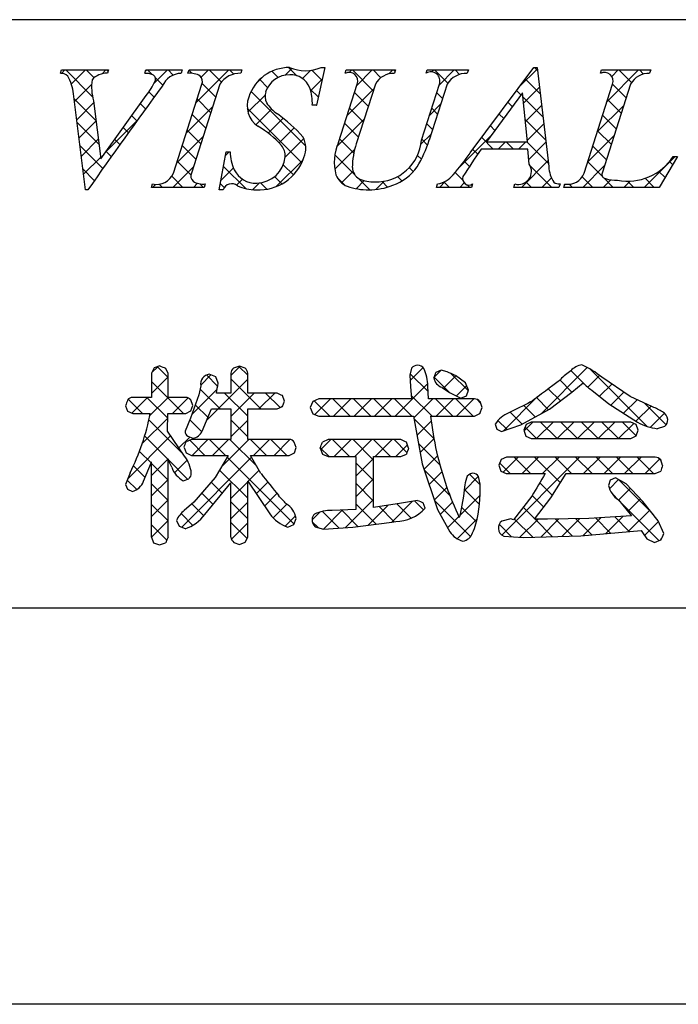
# Model space of a CAD drawing. Extents: x 2222 to 2519, y 1343 to 1553.
# Drawn here: x 2436 to 2451, y 1343 to 1364 of the extents above; entities that cross this region are included whole.
import ezdxf

# ---------------------------------------------------------------- set-up
doc = ezdxf.new("R2010")
doc.units = 0
doc.layers.add('枠ライン', color=9, linetype='CONTINUOUS')
doc.layers.add('枠文字', color=4, linetype='CONTINUOUS')

msp = doc.modelspace()

# ---------------------------------------------------------------- linework, layer by layer
at = {"layer": '枠ライン'}
for p, q in [((2510.971, 1363.826), (2230.747, 1363.826)), ((2510.971, 1351.144), (2230.747, 1351.144)), ((2519.359, 1342.606), (2222.359, 1342.606))]:
    msp.add_line(p, q, dxfattribs=at)
at = {"layer": '枠文字', "linetype": 'CONTINUOUS'}
for p, q in [((2442.029, 1362.631), (2442.175, 1362.777)), ((2442.281, 1362.619), (2442.104, 1362.796)), ((2447.079, 1362.378), (2447.469, 1362.767)), ((2447.473, 1362.73), (2447.407, 1362.796)), ((2437.206, 1362.669), (2437.279, 1362.743)), ((2437.877, 1362.162), (2437.296, 1362.743)), ((2437.417, 1362.439), (2437.721, 1362.743)), ((2437.908, 1362.572), (2437.738, 1362.743)), ((2438.081, 1362.66), (2438.163, 1362.743)), ((2438.211, 1362.711), (2438.18, 1362.743)), ((2439.013, 1362.709), (2439.047, 1362.743)), ((2439.16, 1362.646), (2439.064, 1362.743)), ((2439.203, 1362.456), (2439.489, 1362.743)), ((2439.39, 1362.417), (2439.233, 1362.573)), ((2439.616, 1362.632), (2439.506, 1362.743)), ((2440.02, 1362.67), (2439.954, 1362.736)), ((2440.103, 1362.031), (2440.815, 1362.743)), ((2440.218, 1362.588), (2440.373, 1362.743)), ((2440.654, 1362.479), (2440.39, 1362.743)), ((2440.921, 1362.653), (2440.832, 1362.743)), ((2441.385, 1362.429), (2441.565, 1362.609)), ((2441.878, 1362.58), (2441.743, 1362.715)), ((2442.4, 1362.56), (2442.573, 1362.733)), ((2442.58, 1362.299), (2442.833, 1362.551)), ((2442.825, 1362.516), (2442.604, 1362.737)), ((2443.416, 1362.692), (2443.466, 1362.743)), ((2443.93, 1362.296), (2443.483, 1362.743)), ((2443.577, 1362.411), (2443.908, 1362.743)), ((2444.092, 1362.575), (2443.925, 1362.743)), ((2444.266, 1362.658), (2444.35, 1362.743)), ((2444.399, 1362.711), (2444.367, 1362.743)), ((2445.191, 1362.7), (2445.234, 1362.743)), ((2445.536, 1362.457), (2445.251, 1362.743)), ((2445.348, 1362.415), (2445.676, 1362.743)), ((2445.789, 1362.646), (2445.693, 1362.743)), ((2447.531, 1362.23), (2447.209, 1362.553)), ((2448.849, 1362.68), (2448.836, 1362.693)), ((2448.969, 1362.058), (2449.653, 1362.743)), ((2449.074, 1362.605), (2449.212, 1362.743)), ((2449.5, 1362.471), (2449.228, 1362.743)), ((2449.758, 1362.655), (2449.67, 1362.743)), ((2437.484, 1362.064), (2437.857, 1362.436)), ((2440.534, 1362.157), (2440.238, 1362.452)), ((2441.651, 1362.365), (2441.48, 1362.536)), ((2443.369, 1361.761), (2443.942, 1362.335)), ((2447.173, 1362.03), (2447.515, 1362.372)), ((2449.385, 1362.144), (2449.09, 1362.439)), ((2439.205, 1362.159), (2439.093, 1362.271)), ((2441.228, 1361.83), (2441.595, 1362.197)), ((2442.473, 1361.101), (2441.293, 1362.281)), ((2442.746, 1362.153), (2442.571, 1362.329)), ((2443.823, 1361.961), (2443.527, 1362.256)), ((2445.424, 1362.127), (2445.297, 1362.255)), ((2447.118, 1362.201), (2447.02, 1362.299)), ((2447.589, 1361.73), (2447.16, 1362.159)), ((2437.952, 1361.645), (2437.477, 1362.12)), ((2437.534, 1361.671), (2437.902, 1362.04)), ((2439.019, 1361.904), (2438.908, 1362.014)), ((2439.895, 1361.381), (2440.469, 1361.955)), ((2440.426, 1361.822), (2440.131, 1362.117)), ((2442.388, 1360.744), (2441.212, 1361.92)), ((2442.706, 1361.982), (2442.71, 1361.986)), ((2443.715, 1361.627), (2443.42, 1361.922)), ((2445.14, 1361.764), (2445.387, 1362.011)), ((2445.317, 1361.793), (2445.19, 1361.92)), ((2446.93, 1361.947), (2446.832, 1362.045)), ((2447.214, 1361.629), (2447.561, 1361.976)), ((2448.76, 1361.407), (2449.333, 1361.98)), ((2449.278, 1361.809), (2448.983, 1362.104)), ((2438.833, 1361.648), (2438.723, 1361.757)), ((2440.319, 1361.487), (2440.024, 1361.782)), ((2441.4, 1361.56), (2441.737, 1361.897)), ((2441.663, 1361.381), (2441.984, 1361.702)), ((2446.743, 1361.693), (2446.644, 1361.791)), ((2449.171, 1361.474), (2448.876, 1361.769)), ((2438.016, 1361.139), (2437.541, 1361.613)), ((2437.584, 1361.279), (2437.952, 1361.647)), ((2438.157, 1360.969), (2438.824, 1361.636)), ((2438.648, 1361.391), (2438.539, 1361.5)), ((2441.897, 1361.173), (2442.222, 1361.498)), ((2443.148, 1361.099), (2443.734, 1361.684)), ((2443.608, 1361.292), (2443.313, 1361.587)), ((2445.209, 1361.458), (2445.082, 1361.585)), ((2446.555, 1361.438), (2446.456, 1361.537)), ((2447.648, 1361.23), (2447.21, 1361.667)), ((2447.255, 1361.228), (2447.607, 1361.58)), ((2439.688, 1360.732), (2440.261, 1361.305)), ((2440.212, 1361.152), (2439.917, 1361.448)), ((2444.957, 1361.14), (2445.178, 1361.361)), ((2445.785, 1360.642), (2446.48, 1361.337)), ((2446.514, 1361.038), (2446.268, 1361.284)), ((2448.552, 1360.757), (2449.125, 1361.33)), ((2449.064, 1361.139), (2448.769, 1361.434)), ((2438.096, 1360.616), (2437.606, 1361.107)), ((2437.634, 1360.887), (2438.001, 1361.255)), ((2438.463, 1361.134), (2438.354, 1361.243)), ((2440.105, 1360.817), (2439.81, 1361.113)), ((2442.032, 1360.866), (2442.431, 1361.266)), ((2443.51, 1360.948), (2443.206, 1361.252)), ((2445.101, 1361.125), (2444.975, 1361.251)), ((2446.623, 1361.038), (2446.78, 1361.195)), ((2446.956, 1361.038), (2446.798, 1361.195)), ((2447.065, 1361.038), (2447.222, 1361.195)), ((2447.706, 1360.729), (2447.24, 1361.195)), ((2447.284, 1360.815), (2447.653, 1361.184)), ((2448.957, 1360.804), (2448.662, 1361.1)), ((2437.683, 1360.495), (2438.051, 1360.863)), ((2438.279, 1360.875), (2438.169, 1360.986)), ((2440.742, 1360.902), (2440.821, 1360.981)), ((2440.845, 1360.962), (2440.826, 1360.981)), ((2443.099, 1360.607), (2443.53, 1361.039)), ((2443.533, 1360.483), (2443.1, 1360.916)), ((2444.967, 1360.817), (2444.883, 1360.901)), ((2446.183, 1360.927), (2446.08, 1361.03)), ((2449.775, 1360.212), (2450.44, 1360.878)), ((2439.61, 1360.212), (2440.053, 1360.655)), ((2439.998, 1360.483), (2439.702, 1360.778)), ((2441.179, 1360.185), (2440.699, 1360.665)), ((2441.837, 1360.23), (2442.415, 1360.807)), ((2442.208, 1360.482), (2441.99, 1360.7)), ((2444.791, 1360.551), (2444.705, 1360.637)), ((2446.005, 1360.663), (2445.891, 1360.776)), ((2447.123, 1360.212), (2447.699, 1360.788)), ((2447.781, 1360.212), (2447.315, 1360.678)), ((2448.449, 1360.212), (2448.917, 1360.68)), ((2448.871, 1360.449), (2448.554, 1360.765)), ((2450.388, 1360.699), (2450.318, 1360.769)), ((2437.914, 1360.357), (2437.67, 1360.601)), ((2439.826, 1360.212), (2439.585, 1360.454)), ((2440.645, 1360.363), (2440.913, 1360.632)), ((2441.96, 1360.288), (2441.803, 1360.445)), ((2443.245, 1360.311), (2443.494, 1360.56)), ((2444.548, 1360.352), (2444.454, 1360.445)), ((2445.861, 1360.365), (2445.694, 1360.532)), ((2448.665, 1360.212), (2448.435, 1360.442)), ((2450.223, 1360.422), (2450.088, 1360.557)), ((2439.168, 1360.212), (2439.233, 1360.277)), ((2439.384, 1360.212), (2439.316, 1360.281)), ((2440.052, 1360.212), (2440.141, 1360.301)), ((2440.268, 1360.212), (2440.192, 1360.289)), ((2440.715, 1360.207), (2440.632, 1360.29)), ((2440.983, 1360.259), (2441.111, 1360.387)), ((2441.328, 1360.162), (2441.473, 1360.308)), ((2441.634, 1360.172), (2441.496, 1360.31)), ((2443.31, 1360.264), (2443.158, 1360.416)), ((2443.56, 1360.184), (2443.732, 1360.357)), ((2443.857, 1360.159), (2443.605, 1360.411)), ((2443.985, 1360.167), (2444.162, 1360.345)), ((2444.24, 1360.218), (2444.12, 1360.338)), ((2445.356, 1360.212), (2445.489, 1360.346)), ((2445.571, 1360.212), (2445.455, 1360.329)), ((2445.798, 1360.212), (2445.892, 1360.307)), ((2446.013, 1360.212), (2445.959, 1360.266)), ((2447.339, 1360.212), (2447.225, 1360.327)), ((2447.565, 1360.212), (2447.772, 1360.419)), ((2448.057, 1360.262), (2448.078, 1360.283)), ((2448.223, 1360.212), (2448.155, 1360.28)), ((2448.891, 1360.212), (2449.055, 1360.376)), ((2449.107, 1360.212), (2448.91, 1360.409)), ((2449.333, 1360.212), (2449.469, 1360.348)), ((2449.549, 1360.212), (2449.414, 1360.347)), ((2449.991, 1360.212), (2449.794, 1360.409)), ((2439.153, 1356.22), (2439.282, 1356.348)), ((2439.503, 1356.116), (2439.274, 1356.345)), ((2440.86, 1356.159), (2441.053, 1356.352)), ((2441.222, 1356.165), (2441.034, 1356.353)), ((2444.726, 1356.047), (2445.005, 1356.327)), ((2445.112, 1355.81), (2444.726, 1356.196)), ((2445.243, 1356.123), (2445.386, 1356.266)), ((2445.98, 1355.826), (2445.606, 1356.2)), ((2447.54, 1355.325), (2448.544, 1356.33)), ((2448.521, 1355.937), (2448.193, 1356.264)), ((2449.84, 1355.06), (2448.602, 1356.298)), ((2439.146, 1355.771), (2439.503, 1356.128)), ((2439.837, 1355.34), (2439.146, 1356.031)), ((2440.208, 1355.949), (2440.43, 1356.17)), ((2440.574, 1355.929), (2440.333, 1356.17)), ((2440.345, 1355.202), (2441.222, 1356.079)), ((2441.508, 1355.437), (2440.86, 1356.085)), ((2444.4, 1355.279), (2445.104, 1355.983)), ((2445.568, 1355.796), (2445.243, 1356.121)), ((2445.444, 1355.882), (2445.712, 1356.149)), ((2448.215, 1355.801), (2447.954, 1356.062)), ((2448.56, 1355.904), (2448.812, 1356.156)), ((2448.807, 1355.709), (2449.072, 1355.974)), ((2440.018, 1355.317), (2440.563, 1355.861)), ((2440.625, 1355.437), (2440.196, 1355.865)), ((2441.222, 1355.281), (2440.724, 1355.779)), ((2440.86, 1355.275), (2441.364, 1355.779)), ((2441.464, 1355.437), (2441.806, 1355.779)), ((2441.922, 1355.465), (2441.608, 1355.779)), ((2445.723, 1355.718), (2445.947, 1355.943)), ((2447.965, 1355.609), (2447.702, 1355.872)), ((2449.056, 1355.516), (2449.335, 1355.795)), ((2438.953, 1355.34), (2438.647, 1355.646)), ((2438.724, 1355.348), (2439.061, 1355.686)), ((2439.499, 1355.236), (2439.049, 1355.686)), ((2439.109, 1355.292), (2439.503, 1355.686)), ((2439.6, 1355.34), (2439.936, 1355.677)), ((2440.002, 1355.617), (2439.946, 1355.673)), ((2442.991, 1355.279), (2442.658, 1355.613)), ((2442.669, 1355.316), (2443.007, 1355.654)), ((2443.433, 1355.279), (2443.059, 1355.654)), ((2443.074, 1355.279), (2443.449, 1355.654)), ((2443.875, 1355.279), (2443.501, 1355.654)), ((2443.516, 1355.279), (2443.891, 1355.654)), ((2444.317, 1355.279), (2443.943, 1355.654)), ((2443.958, 1355.279), (2444.333, 1355.654)), ((2444.759, 1355.279), (2444.385, 1355.654)), ((2445.201, 1355.279), (2444.75, 1355.73)), ((2444.805, 1355.242), (2445.216, 1355.654)), ((2445.643, 1355.279), (2445.269, 1355.654)), ((2445.284, 1355.279), (2445.658, 1355.654)), ((2446.085, 1355.279), (2445.711, 1355.654)), ((2445.726, 1355.279), (2446.1, 1355.654)), ((2446.244, 1355.562), (2446.16, 1355.646)), ((2446.738, 1354.966), (2447.475, 1355.702)), ((2447.712, 1355.42), (2447.449, 1355.683)), ((2449.326, 1355.344), (2449.618, 1355.636)), ((2450.246, 1355.096), (2449.781, 1355.561)), ((2440.366, 1355.253), (2440.092, 1355.527)), ((2441.944, 1355.475), (2441.982, 1355.513)), ((2446.223, 1355.334), (2446.232, 1355.344)), ((2447.142, 1355.106), (2446.882, 1355.366)), ((2447.427, 1355.263), (2447.176, 1355.514)), ((2449.595, 1355.171), (2449.921, 1355.497)), ((2449.906, 1355.041), (2450.209, 1355.343)), ((2438.949, 1354.689), (2439.499, 1355.24)), ((2439.83, 1354.463), (2439.091, 1355.203)), ((2440.234, 1354.943), (2439.975, 1355.202)), ((2441.222, 1354.839), (2440.86, 1355.201)), ((2440.86, 1354.833), (2441.222, 1355.195)), ((2445.237, 1354.802), (2444.807, 1355.231)), ((2444.874, 1354.869), (2445.178, 1355.173)), ((2446.815, 1354.991), (2446.618, 1355.189)), ((2447.181, 1354.967), (2447.369, 1355.155)), ((2447.453, 1354.797), (2447.811, 1355.155)), ((2447.893, 1354.797), (2447.535, 1355.155)), ((2447.895, 1354.797), (2448.253, 1355.155)), ((2448.335, 1354.797), (2447.977, 1355.155)), ((2448.337, 1354.797), (2448.695, 1355.155)), ((2448.777, 1354.797), (2448.419, 1355.155)), ((2448.779, 1354.797), (2449.137, 1355.155)), ((2449.219, 1354.797), (2448.861, 1355.155)), ((2449.221, 1354.797), (2449.547, 1355.123)), ((2449.599, 1354.859), (2449.303, 1355.155)), ((2447.452, 1354.797), (2447.203, 1355.046)), ((2438.635, 1353.934), (2439.558, 1354.857)), ((2439.503, 1354.348), (2439, 1354.851)), ((2439.739, 1354.596), (2439.974, 1354.831)), ((2440.298, 1354.437), (2439.972, 1354.763)), ((2440.023, 1354.437), (2440.365, 1354.78)), ((2440.74, 1354.437), (2440.398, 1354.78)), ((2440.464, 1354.437), (2440.807, 1354.78)), ((2440.652, 1354.183), (2441.249, 1354.78)), ((2441.417, 1354.202), (2440.84, 1354.78)), ((2441.624, 1354.437), (2441.282, 1354.78)), ((2441.348, 1354.437), (2441.69, 1354.78)), ((2442.066, 1354.437), (2441.723, 1354.78)), ((2441.79, 1354.437), (2442.131, 1354.778)), ((2442.227, 1354.718), (2442.185, 1354.76)), ((2442.797, 1354.56), (2443.012, 1354.775)), ((2443.42, 1354.409), (2443.053, 1354.775)), ((2443.088, 1354.409), (2443.454, 1354.775)), ((2443.934, 1354.336), (2443.495, 1354.775)), ((2443.53, 1354.409), (2443.896, 1354.775)), ((2444.304, 1354.409), (2443.937, 1354.775)), ((2443.972, 1354.409), (2444.338, 1354.775)), ((2444.657, 1354.498), (2444.379, 1354.775)), ((2444.942, 1354.496), (2445.239, 1354.792)), ((2439.138, 1354.272), (2438.888, 1354.521)), ((2442.978, 1354.409), (2442.788, 1354.599)), ((2444.414, 1354.409), (2444.665, 1354.661)), ((2445.367, 1354.229), (2444.907, 1354.69)), ((2439.147, 1354.004), (2439.503, 1354.36)), ((2439.926, 1353.925), (2439.512, 1354.339)), ((2439.645, 1354.06), (2439.917, 1354.332)), ((2439.799, 1352.888), (2441.306, 1354.395)), ((2442.22, 1352.958), (2440.779, 1354.398)), ((2443.558, 1353.995), (2443.934, 1354.372)), ((2443.935, 1353.894), (2443.558, 1354.271)), ((2445.026, 1354.137), (2445.316, 1354.428)), ((2446.7, 1352.718), (2448.379, 1354.397)), ((2446.732, 1354.076), (2447.053, 1354.397)), ((2447.321, 1354.043), (2446.968, 1354.397)), ((2447.141, 1354.043), (2447.495, 1354.397)), ((2447.965, 1353.841), (2447.41, 1354.397)), ((2447.583, 1354.043), (2447.937, 1354.397)), ((2448.205, 1354.043), (2447.852, 1354.397)), ((2448.647, 1354.043), (2448.293, 1354.397)), ((2448.467, 1354.043), (2448.821, 1354.397)), ((2449.089, 1354.043), (2448.735, 1354.397)), ((2448.909, 1354.043), (2449.263, 1354.397)), ((2449.531, 1354.043), (2449.177, 1354.397)), ((2449.351, 1354.043), (2449.705, 1354.397)), ((2449.973, 1354.043), (2449.619, 1354.397)), ((2449.793, 1354.043), (2450.111, 1354.361)), ((2450.136, 1354.322), (2450.074, 1354.384)), ((2439.009, 1353.959), (2438.757, 1354.211)), ((2439.504, 1353.905), (2439.146, 1354.263)), ((2441.222, 1353.513), (2440.615, 1354.12)), ((2441.227, 1353.874), (2441.467, 1354.114)), ((2445.584, 1353.571), (2445.03, 1354.125)), ((2445.136, 1353.806), (2445.41, 1354.08)), ((2446.879, 1354.043), (2446.656, 1354.266)), ((2438.828, 1353.698), (2438.623, 1353.902)), ((2439.147, 1353.562), (2439.504, 1353.919)), ((2440.675, 1353.618), (2440.433, 1353.86)), ((2440.861, 1353.508), (2441.222, 1353.869)), ((2441.404, 1353.609), (2441.655, 1353.86)), ((2443.558, 1353.553), (2443.935, 1353.93)), ((2445.887, 1353.673), (2446.199, 1353.985)), ((2446.235, 1353.803), (2446.007, 1354.032)), ((2449.025, 1353.717), (2449.221, 1353.913)), ((2449.957, 1353.175), (2449.218, 1353.915)), ((2438.874, 1353.73), (2438.913, 1353.77)), ((2439.504, 1353.463), (2439.147, 1353.82)), ((2443.934, 1353.452), (2443.558, 1353.829)), ((2445.246, 1353.474), (2445.518, 1353.746)), ((2446.221, 1353.376), (2445.891, 1353.705)), ((2447.795, 1353.57), (2447.52, 1353.844)), ((2449.22, 1353.471), (2449.477, 1353.727)), ((2439.147, 1353.12), (2439.504, 1353.477)), ((2440.474, 1353.377), (2440.229, 1353.623)), ((2441.222, 1353.071), (2440.861, 1353.432)), ((2440.861, 1353.066), (2441.222, 1353.427)), ((2441.582, 1353.345), (2441.852, 1353.615)), ((2443.325, 1352.878), (2443.934, 1353.488)), ((2444.329, 1352.998), (2444.776, 1353.446)), ((2445.011, 1353.259), (2444.818, 1353.453)), ((2446.027, 1352.685), (2445.25, 1353.462)), ((2445.375, 1353.161), (2445.641, 1353.427)), ((2445.797, 1353.141), (2446.236, 1353.58)), ((2447.605, 1353.317), (2447.354, 1353.568)), ((2449.209, 1353.481), (2449.093, 1353.597)), ((2450.093, 1352.598), (2449.224, 1353.466)), ((2449.421, 1353.229), (2449.692, 1353.5)), ((2439.504, 1353.022), (2439.147, 1353.378)), ((2440.275, 1353.134), (2440.019, 1353.391)), ((2441.77, 1353.091), (2442.065, 1353.386)), ((2442.61, 1353.047), (2442.776, 1353.213)), ((2443.191, 1352.87), (2442.833, 1353.228)), ((2442.854, 1352.849), (2443.265, 1353.261)), ((2443.6, 1352.903), (2443.243, 1353.26)), ((2443.991, 1352.954), (2443.558, 1353.387)), ((2443.82, 1352.932), (2444.249, 1353.361)), ((2444.38, 1353.007), (2444.054, 1353.333)), ((2444.746, 1353.083), (2444.44, 1353.389)), ((2446.153, 1353.001), (2445.833, 1353.322)), ((2447.412, 1353.068), (2447.163, 1353.317)), ((2449.428, 1352.795), (2449.892, 1353.258)), ((2439.146, 1352.677), (2439.504, 1353.035)), ((2440.04, 1352.928), (2439.785, 1353.183)), ((2442.032, 1352.911), (2442.252, 1353.132)), ((2442.738, 1352.881), (2442.614, 1353.005)), ((2445.532, 1352.876), (2445.775, 1353.119)), ((2445.739, 1352.641), (2446.17, 1353.072)), ((2447.368, 1352.671), (2446.972, 1353.067)), ((2447.093, 1352.67), (2447.484, 1353.06)), ((2447.796, 1352.684), (2447.419, 1353.061)), ((2447.542, 1352.676), (2447.93, 1353.065)), ((2448.224, 1352.698), (2447.859, 1353.063)), ((2447.999, 1352.691), (2448.383, 1353.075)), ((2448.64, 1352.725), (2448.292, 1353.073)), ((2448.458, 1352.708), (2448.844, 1353.095)), ((2449.046, 1352.761), (2448.719, 1353.087)), ((2448.943, 1352.751), (2449.313, 1353.122)), ((2449.452, 1352.797), (2449.137, 1353.111)), ((2449.782, 1352.706), (2450.084, 1353.008)), ((2439.476, 1352.608), (2439.147, 1352.937)), ((2441.207, 1352.645), (2440.861, 1352.991)), ((2440.869, 1352.632), (2441.222, 1352.985)), ((2446.913, 1352.683), (2446.646, 1352.951)), ((2450.131, 1352.613), (2450.137, 1352.619))]:
    msp.add_line(p, q, dxfattribs=at)
at = {"layer": '枠文字'}
for p, q in [((2442.886, 1362.796), (2442.709, 1361.982)), ((2442.805, 1362.796), (2442.886, 1362.796)), ((2446.023, 1360.954), (2447.389, 1362.796)), ((2447.389, 1362.796), (2447.465, 1362.796)), ((2447.465, 1362.796), (2447.714, 1360.659)), ((2437.181, 1362.67), (2437.204, 1362.743)), ((2437.204, 1362.743), (2438.221, 1362.743)), ((2438.221, 1362.743), (2438.197, 1362.67)), ((2439, 1362.67), (2439.024, 1362.743)), ((2439.024, 1362.743), (2439.807, 1362.743)), ((2439.807, 1362.743), (2439.784, 1362.67)), ((2439.933, 1362.67), (2439.956, 1362.743)), ((2439.956, 1362.743), (2441.095, 1362.743)), ((2441.095, 1362.743), (2441.072, 1362.67)), ((2443.323, 1362.67), (2443.346, 1362.743)), ((2443.346, 1362.743), (2444.409, 1362.743)), ((2444.409, 1362.743), (2444.385, 1362.67)), ((2445.07, 1362.67), (2445.093, 1362.743)), ((2445.093, 1362.743), (2445.98, 1362.743)), ((2445.98, 1362.743), (2445.957, 1362.67)), ((2448.828, 1362.67), (2448.851, 1362.743)), ((2448.851, 1362.743), (2449.914, 1362.743)), ((2449.914, 1362.743), (2449.89, 1362.67)), ((2439.619, 1360.518), (2440.233, 1362.437)), ((2440.623, 1362.437), (2440.009, 1360.518)), ((2443.182, 1361.179), (2443.585, 1362.437)), ((2443.975, 1362.437), (2443.563, 1361.153)), ((2444.969, 1361.233), (2445.355, 1362.437)), ((2445.523, 1362.437), (2445.137, 1361.233)), ((2448.475, 1360.518), (2449.09, 1362.437)), ((2449.479, 1362.437), (2448.865, 1360.518)), ((2437.726, 1360.159), (2437.463, 1362.227)), ((2438.055, 1360.827), (2439.033, 1362.189)), ((2447.151, 1362.246), (2446.375, 1361.195)), ((2447.258, 1361.195), (2447.151, 1362.246)), ((2437.897, 1362.077), (2438.055, 1360.827)), ((2442.709, 1361.982), (2442.614, 1361.982)), ((2446.375, 1361.195), (2447.258, 1361.195)), ((2440.608, 1360.159), (2440.756, 1360.981)), ((2440.756, 1360.981), (2440.844, 1360.981)), ((2447.261, 1361.038), (2446.26, 1361.038)), ((2447.295, 1360.713), (2447.261, 1361.038)), ((2450.494, 1360.878), (2450.098, 1360.212)), ((2450.398, 1360.878), (2450.494, 1360.878)), ((2439.146, 1360.212), (2439.169, 1360.285)), ((2440.285, 1360.212), (2439.146, 1360.212)), ((2440.308, 1360.285), (2440.285, 1360.212)), ((2445.292, 1360.212), (2445.315, 1360.285)), ((2446.049, 1360.212), (2445.292, 1360.212)), ((2446.072, 1360.285), (2446.049, 1360.212)), ((2446.959, 1360.212), (2446.982, 1360.285)), ((2447.933, 1360.212), (2446.959, 1360.212)), ((2447.957, 1360.285), (2447.933, 1360.212)), ((2448.041, 1360.212), (2448.064, 1360.285)), ((2450.098, 1360.212), (2448.041, 1360.212)), ((2437.776, 1360.159), (2437.726, 1360.159)), ((2440.692, 1360.159), (2440.608, 1360.159)), ((2439.201, 1356.321), (2439.146, 1356.205)), ((2439.146, 1356.205), (2439.146, 1355.686)), ((2439.328, 1356.364), (2439.201, 1356.321)), ((2439.503, 1356.205), (2439.449, 1356.316)), ((2439.503, 1355.686), (2439.503, 1356.205)), ((2440.86, 1356.205), (2440.86, 1355.779)), ((2441.042, 1356.356), (2440.918, 1356.314)), ((2441.166, 1356.314), (2441.042, 1356.356)), ((2441.222, 1355.779), (2441.222, 1356.205)), ((2444.756, 1356.316), (2444.717, 1356.162)), ((2445.393, 1356.269), (2445.279, 1356.223)), ((2445.525, 1356.237), (2445.393, 1356.269)), ((2440.584, 1355.99), (2440.531, 1356.13)), ((2444.717, 1356.162), (2444.735, 1355.917)), ((2445.922, 1356.003), (2445.7, 1356.157)), ((2445.987, 1355.845), (2445.922, 1356.003)), ((2448.213, 1355.799), (2448.456, 1355.996)), ((2449.468, 1355.704), (2448.858, 1356.119)), ((2440.211, 1355.933), (2440.167, 1355.74)), ((2440.86, 1355.779), (2440.548, 1355.779)), ((2441.859, 1355.779), (2441.222, 1355.779)), ((2444.735, 1355.917), (2444.756, 1355.654)), ((2445.106, 1355.929), (2445.106, 1355.928)), ((2445.12, 1355.654), (2445.106, 1355.929)), ((2445.411, 1355.903), (2445.419, 1355.899)), ((2445.419, 1355.899), (2445.577, 1355.79)), ((2445.577, 1355.79), (2445.817, 1355.671)), ((2445.939, 1355.72), (2445.987, 1355.845)), ((2447.734, 1355.433), (2448.213, 1355.799)), ((2448.645, 1355.841), (2449.01, 1355.545)), ((2439.146, 1355.686), (2438.742, 1355.686)), ((2439.886, 1355.686), (2439.503, 1355.686)), ((2440.167, 1355.74), (2439.989, 1355.236)), ((2440.037, 1355.51), (2439.997, 1355.632)), ((2442.014, 1355.607), (2441.971, 1355.724)), ((2441.973, 1355.488), (2442.014, 1355.607)), ((2442.626, 1355.599), (2442.572, 1355.468)), ((2442.756, 1355.654), (2442.626, 1355.599)), ((2444.756, 1355.654), (2442.756, 1355.654)), ((2446.111, 1355.654), (2445.12, 1355.654)), ((2445.817, 1355.671), (2445.939, 1355.72)), ((2446.277, 1355.468), (2446.232, 1355.596)), ((2449.01, 1355.545), (2449.626, 1355.152)), ((2449.954, 1355.481), (2449.468, 1355.704)), ((2438.587, 1355.506), (2438.629, 1355.389)), ((2438.629, 1355.389), (2438.742, 1355.34)), ((2438.742, 1355.34), (2439.119, 1355.34)), ((2439.491, 1354.955), (2439.502, 1355.34)), ((2439.502, 1355.34), (2439.886, 1355.34)), ((2439.886, 1355.34), (2439.995, 1355.396)), ((2439.995, 1355.396), (2440.037, 1355.51)), ((2440.241, 1354.957), (2440.444, 1355.437)), ((2440.444, 1355.437), (2440.86, 1355.437)), ((2440.86, 1355.437), (2440.86, 1354.78)), ((2441.222, 1355.437), (2441.859, 1355.437)), ((2441.222, 1354.78), (2441.222, 1355.437)), ((2441.859, 1355.437), (2441.973, 1355.488)), ((2442.572, 1355.468), (2442.626, 1355.335)), ((2442.626, 1355.335), (2442.756, 1355.279)), ((2446.111, 1355.279), (2446.23, 1355.338)), ((2446.23, 1355.338), (2446.277, 1355.468)), ((2447.114, 1355.091), (2447.734, 1355.433)), ((2439.989, 1355.236), (2439.872, 1354.957)), ((2442.756, 1355.279), (2444.798, 1355.279)), ((2444.798, 1355.279), (2444.987, 1354.253)), ((2445.164, 1355.279), (2446.111, 1355.279)), ((2447.338, 1355.155), (2447.224, 1355.1)), ((2449.483, 1355.155), (2447.338, 1355.155)), ((2449.596, 1355.099), (2449.483, 1355.155)), ((2439.859, 1354.421), (2439.491, 1354.955)), ((2446.557, 1355.107), (2446.597, 1355.002)), ((2446.597, 1355.002), (2446.697, 1354.952)), ((2446.697, 1354.952), (2447.114, 1355.091)), ((2447.224, 1355.1), (2447.176, 1354.979)), ((2447.176, 1354.979), (2447.222, 1354.853)), ((2449.641, 1354.979), (2449.596, 1355.099)), ((2449.597, 1354.854), (2449.641, 1354.979)), ((2450.06, 1355.012), (2450.217, 1355.064)), ((2440.011, 1354.78), (2439.894, 1354.729)), ((2439.928, 1354.848), (2440.042, 1354.805)), ((2440.86, 1354.78), (2440.011, 1354.78)), ((2442.118, 1354.78), (2441.222, 1354.78)), ((2442.269, 1354.605), (2442.225, 1354.723)), ((2442.954, 1354.775), (2442.833, 1354.72)), ((2444.521, 1354.775), (2442.954, 1354.775)), ((2444.691, 1354.593), (2444.643, 1354.719)), ((2447.222, 1354.853), (2447.338, 1354.797)), ((2447.338, 1354.797), (2449.483, 1354.797)), ((2449.483, 1354.797), (2449.597, 1354.854)), ((2439.85, 1354.609), (2439.897, 1354.49)), ((2439.897, 1354.49), (2440.011, 1354.437)), ((2442.118, 1354.437), (2442.228, 1354.49)), ((2442.228, 1354.49), (2442.269, 1354.605)), ((2442.785, 1354.593), (2442.832, 1354.464)), ((2438.976, 1353.879), (2439.146, 1354.293)), ((2440.011, 1354.437), (2440.802, 1354.437)), ((2440.802, 1354.437), (2440.521, 1353.962)), ((2441.281, 1354.437), (2442.118, 1354.437)), ((2441.508, 1354.044), (2441.281, 1354.437)), ((2442.832, 1354.464), (2442.954, 1354.409)), ((2442.954, 1354.409), (2443.557, 1354.409)), ((2443.934, 1354.409), (2444.521, 1354.409)), ((2444.521, 1354.409), (2444.644, 1354.464)), ((2446.687, 1354.349), (2446.641, 1354.226)), ((2446.803, 1354.397), (2446.687, 1354.349)), ((2450.012, 1354.397), (2446.803, 1354.397)), ((2450.17, 1354.217), (2450.129, 1354.342)), ((2438.685, 1354.062), (2438.587, 1353.811)), ((2444.987, 1354.253), (2445.314, 1353.271)), ((2446.641, 1354.226), (2446.684, 1354.099)), ((2446.684, 1354.099), (2446.799, 1354.043)), ((2450.012, 1354.043), (2450.129, 1354.095)), ((2439.83, 1353.89), (2439.952, 1353.934)), ((2440.521, 1353.962), (2440.06, 1353.427)), ((2441.222, 1353.88), (2441.697, 1353.174)), ((2446.234, 1353.815), (2446.201, 1353.981)), ((2446.799, 1354.043), (2447.64, 1354.043)), ((2447.762, 1353.518), (2448.091, 1354.043)), ((2448.091, 1354.043), (2450.012, 1354.043)), ((2449.042, 1353.899), (2449.001, 1353.786)), ((2449.152, 1353.95), (2449.042, 1353.899)), ((2449.385, 1353.824), (2449.152, 1353.95)), ((2438.587, 1353.811), (2438.629, 1353.705)), ((2438.629, 1353.705), (2438.734, 1353.659)), ((2440.297, 1353.164), (2440.86, 1353.842)), ((2445.896, 1353.749), (2445.873, 1353.554)), ((2449.746, 1353.442), (2449.385, 1353.824)), ((2440.06, 1353.427), (2439.855, 1353.246)), ((2444.887, 1353.466), (2444.54, 1353.404)), ((2445.873, 1353.554), (2445.806, 1353.168)), ((2447.348, 1353.558), (2446.954, 1353.044)), ((2447.406, 1353.061), (2447.762, 1353.518)), ((2449.216, 1353.476), (2449.501, 1353.132)), ((2450.077, 1353.023), (2449.746, 1353.442)), ((2443.557, 1353.273), (2443.042, 1353.251)), ((2444.54, 1353.404), (2443.934, 1353.315)), ((2445.047, 1353.296), (2445.004, 1353.415)), ((2445.314, 1353.271), (2445.581, 1352.787)), ((2439.687, 1353.032), (2439.745, 1352.911)), ((2442.215, 1352.946), (2442.265, 1353.079)), ((2443.488, 1352.888), (2444.327, 1352.998)), ((2444.327, 1352.998), (2444.413, 1353.012)), ((2446.893, 1353.067), (2446.701, 1353.021)), ((2446.954, 1353.044), (2446.893, 1353.067)), ((2447.685, 1353.059), (2447.491, 1353.06)), ((2448.58, 1353.079), (2447.685, 1353.059)), ((2449.501, 1353.132), (2448.58, 1353.079)), ((2450.196, 1352.752), (2450.077, 1353.023)), ((2439.745, 1352.911), (2439.875, 1352.857)), ((2442.087, 1352.889), (2442.215, 1352.946)), ((2442.676, 1352.898), (2442.856, 1352.849)), ((2442.856, 1352.849), (2443.488, 1352.888)), ((2448.406, 1352.704), (2449.706, 1352.819)), ((2439.146, 1352.677), (2439.192, 1352.549)), ((2441.167, 1352.563), (2441.222, 1352.677)), ((2446.744, 1352.696), (2447.163, 1352.664)), ((2447.163, 1352.664), (2448.406, 1352.704)), ((2449.828, 1352.638), (2449.997, 1352.558)), ((2449.997, 1352.558), (2450.134, 1352.615)), ((2439.192, 1352.549), (2439.32, 1352.505)), ((2439.32, 1352.505), (2439.452, 1352.552)), ((2440.924, 1352.562), (2441.046, 1352.517)), ((2441.046, 1352.517), (2441.167, 1352.563))]:
    msp.add_line(p, q, dxfattribs=at)
for centre, radius, start, end in [((2442.123, 1361.871), 0.925, 89.936, 161.953), ((2442.465, 1363.587), 0.861, 246.72, 293.28), ((2437.19, 1362.448), 0.222, 47.09, 92.33), ((2436.498, 1362.132), 0.969, 5.611, 29.587), ((2438.172, 1362.269), 0.402, 86.374, 139.707), ((2439.013, 1362.205), 0.465, 69.69, 91.624), ((2439.135, 1362.548), 0.101, 335.14, 66.854), ((2439.798, 1362.214), 0.456, 91.766, 156.666), ((2439.978, 1362.247), 0.425, 58.833, 96.087), ((2440.091, 1362.499), 0.155, 336.347, 46.285), ((2441.054, 1362.156), 0.515, 87.914, 146.855), ((2442.124, 1362.095), 0.545, 89.57, 160.964), ((2442.146, 1362.195), 0.445, 21.738, 92.301), ((2443.411, 1362.506), 0.186, 338.287, 118.409), ((2444.369, 1362.22), 0.45, 87.955, 151.161), ((2445.174, 1362.507), 0.194, 338.853, 122.621), ((2445.94, 1362.181), 0.489, 88.014, 148.452), ((2448.916, 1362.506), 0.186, 338.287, 118.409), ((2449.874, 1362.22), 0.45, 87.955, 151.161), ((2518.427, 1304.028), 98.261, 143.559, 145.164), ((2438.944, 1362.377), 1.089, 171.986, 195.962), ((2437.639, 1363.258), 1.757, 322.513, 334.648), ((2441.74, 1362.049), 0.876, 355.62, 20.729), ((2441.746, 1361.97), 0.536, 159.516, 235.449), ((2441.893, 1362.178), 0.299, 161.545, 207.886), ((2442.276, 1362.424), 0.754, 210.83, 236.618), ((2439.86, 1359), 3.437, 42.033, 54.397), ((2440.382, 1359.699), 2.114, 42.078, 59.918), ((2441.956, 1361.058), 0.518, 337.25, 27.971), ((2441.651, 1360.881), 0.381, 358.266, 37.971), ((2444.084, 1360.756), 0.997, 154.881, 195.919), ((2445.18, 1360.622), 1.702, 161.834, 179.446), ((2443.993, 1361.309), 0.979, 268.139, 355.542), ((2442.599, 1362.03), 2.66, 328.836, 342.57), ((2441.798, 1360.988), 0.954, 180.426, 204.629), ((2441.458, 1361.186), 1.029, 266.908, 341.404), ((2441.405, 1360.934), 0.63, 271.276, 354.102), ((2440.227, 1365.131), 7.145, 319.401, 324.214), ((2460.874, 1350.829), 17.827, 145.064, 147.356), ((2449.42, 1361.514), 1.167, 259.088, 326.935), ((2443.776, 1360.654), 0.298, 183.044, 239.62), ((2443.953, 1361.327), 1.143, 290.606, 323.832), ((2447.06, 1360.557), 0.282, 254.077, 33.583), ((2448.44, 1360.707), 0.728, 183.735, 211.784), ((2439.254, 1360.672), 0.396, 257.685, 337.084), ((2440.151, 1360.456), 0.156, 156.569, 226.09), ((2441.391, 1360.816), 0.512, 206.102, 273.109), ((2443.528, 1360.635), 0.43, 200.7, 247.92), ((2445.222, 1360.83), 0.553, 279.711, 320.971), ((2445.995, 1360.401), 0.139, 161.295, 303.705), ((2448.128, 1360.651), 0.372, 260.021, 339.013), ((2448.95, 1360.489), 0.0893, 161.021, 261.34), ((2440.263, 1360.705), 0.422, 238.703, 276.18), ((2440.875, 1360.098), 0.193, 49.375, 161.784), ((2441.409, 1361.167), 1.008, 246.122, 269.645), ((2443.824, 1361.545), 1.386, 250.74, 270.402), ((2443.924, 1361.021), 0.691, 244.38, 273.106), ((2443.827, 1361.614), 1.455, 270.258, 291.283), ((2447.939, 1360.483), 0.198, 233.505, 275.208), ((2449.175, 1361.257), 0.889, 254.438, 271.594), ((2443.379, 1366.389), 10.812, 247.996, 248.684), ((2440.415, 1355.977), 0.209, 96.38, 192.145), ((2436.995, 1347.437), 9.385, 67.862, 68.779), ((2440.997, 1356.203), 0.137, 125.519, 179.068), ((2441.081, 1356.201), 0.141, 1.489, 53.082), ((2444.88, 1356.219), 0.158, 87.71, 142.126), ((2444.889, 1356.217), 0.16, 33.729, 90.736), ((2444.224, 1355.93), 0.881, 359.876, 25.212), ((2431.004, 1361.291), 15.148, 339.996, 340.455), ((2425.629, 1312.613), 47.947, 65.254, 65.483), ((2449.246, 1354.779), 1.82, 125.522, 134.684), ((2448.487, 1355.98), 0.409, 97.948, 136.763), ((2447.712, 1354.752), 1.784, 50.034, 66.279), ((2387.593, 1364.756), 53.711, 350.378, 350.607), ((2445.488, 1356.143), 0.252, 187.83, 252.307), ((2326.019, 1517.936), 202.66, 306.765, 306.994), ((2449.569, 1357.158), 1.609, 226.256, 234.961), ((2435.067, 1341.841), 15.504, 63.562, 64.02), ((2469.36, 1344.542), 32.667, 160.16, 160.39), ((2438.747, 1355.54), 0.146, 91.952, 142.456), ((2439.888, 1355.548), 0.138, 37.45, 90.565), ((2446.111, 1355.499), 0.155, 38.931, 90.307), ((2505.572, 1239.445), 129.932, 116.637, 116.866), ((2434.485, 1356.201), 4.712, 333.01, 349.482), ((2447.071, 1354.787), 0.606, 111.034, 148.065), ((2449.377, 1354.109), 1.489, 58.046, 67.209), ((2450.079, 1355.19), 0.201, 5.125, 64.708), ((2452.325, 1356.119), 7.21, 186.689, 199.053), ((2450.204, 1356.203), 1.2, 241.199, 263.134), ((2450.097, 1355.202), 0.183, 311.052, 1.991), ((2440.014, 1354.961), 0.142, 181.707, 232.865), ((2439.991, 1355.078), 0.278, 280.505, 334.055), ((2424.885, 1360.096), 15.939, 339.867, 340.325), ((2442.113, 1354.639), 0.141, 36.946, 87.886), ((2426.918, 1360.642), 16.981, 339.13, 339.588), ((2430.456, 1324.169), 33.683, 65.09, 65.319), ((2476.796, 1342.728), 34.227, 159.718, 159.947), ((2034.999, 1353.485), 404.148, 359.885, 0.115), ((2019.163, 1353.517), 420.341, 359.885, 0.115), ((2395.27, 1334.2), 48.61, 24.271, 24.5), ((2439.292, 1353.982), 0.717, 5.417, 37.745), ((2159.569, 1353.841), 283.989, 359.885, 0.115), ((2170.369, 1353.862), 273.566, 359.885, 0.115), ((2450.013, 1354.247), 0.149, 39.476, 90.416), ((2440.09, 1354.361), 0.538, 199.563, 241.044), ((2480.641, 1343.82), 32.196, 161.16, 161.389), ((2438.652, 1353.992), 0.342, 283.847, 340.854), ((2439.857, 1354.049), 0.149, 309.669, 0.391), ((2140.265, 1353.278), 300.957, 359.885, 0.115), ((2560.652, 1449.072), 152.399, 218.576, 218.805), ((2446.659, 1353.688), 0.765, 160.583, 175.459), ((2446.077, 1353.906), 0.144, 91.849, 165.314), ((2446.079, 1353.908), 0.142, 30.843, 92.774), ((2568.859, 1280.844), 141.606, 148.874, 149.103), ((2149.551, 1353.259), 291.31, 359.885, 0.115), ((2453.211, 1356.528), 8.181, 199.734, 204.775), ((2443.461, 1353.682), 2.777, 344.902, 2.742), ((2449.547, 1353.935), 0.566, 195.2, 234.237), ((2420.137, 1332.852), 30.038, 43.144, 43.603), ((2457.693, 1382.726), 31.94, 246.362, 246.591), ((2440.176, 1352.823), 0.532, 127.184, 156.811), ((2441.807, 1353), 0.464, 9.772, 57.869), ((2443.03, 1352.371), 0.88, 89.247, 114.582), ((2444.402, 1353.886), 0.874, 270.72, 317.5), ((2439.647, 1353.613), 0.79, 286.712, 325.304), ((2442.391, 1353.714), 0.879, 217.91, 249.789), ((2442.748, 1353.061), 0.139, 127.474, 180.807), ((2442.813, 1353.049), 0.204, 177.246, 227.749), ((2462.763, 1347.449), 17.896, 161.363, 161.592), ((2446.815, 1352.874), 0.186, 127.715, 185.367), ((2447.19, 1331.699), 21.363, 89.192, 89.422), ((2445.998, 1353.078), 0.508, 214.9, 254.16), ((2445.425, 1353.109), 0.732, 332.167, 348.183), ((2446.792, 1352.852), 0.163, 178.139, 252.634), ((2495.074, 1383.221), 54.612, 213.826, 214.055), ((2470.573, 1339.78), 33.639, 157.457, 157.687), ((2441.007, 1352.683), 0.147, 182.424, 235.539), ((2445.819, 1352.854), 0.268, 278.666, 341.022), ((2415.711, 1368.016), 37.712, 335.896, 336.126)]:
    msp.add_arc(centre, radius, start, end, dxfattribs=at)

doc.saveas('drawing.dxf')
